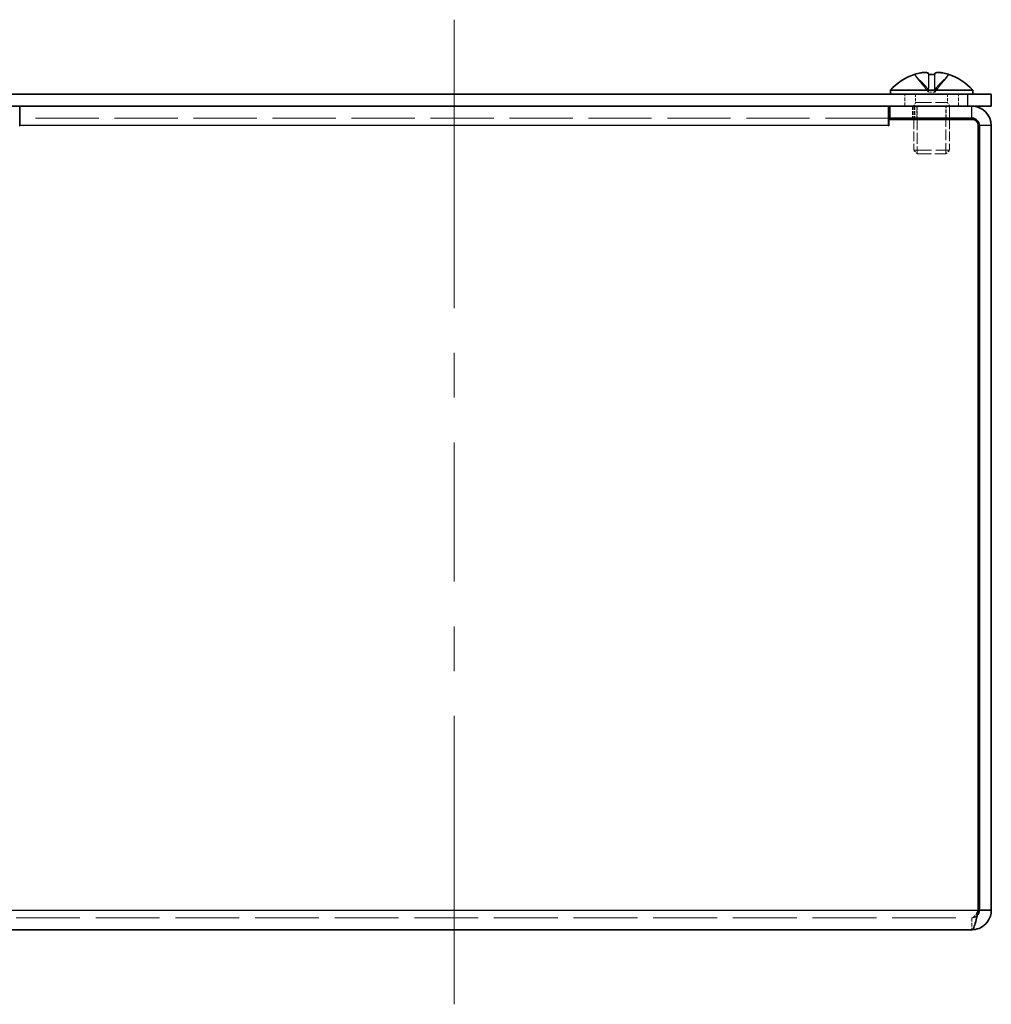
# Model space of a CAD drawing. Units: millimetres. Extents: x 36 to 2989, y 20 to 722.
# Drawn here: x 566 to 648, y 256 to 338 of the extents above; entities that cross this region are included whole.
import ezdxf

# ---------------------------------------------------------------- set-up
doc = ezdxf.new("R2010")
doc.units = ezdxf.units.MM
doc.header["$LTSCALE"] = 2.5
doc.linetypes.add('DASHED', pattern=[0.2067, 0.1654, -0.0413])
for name, color, linetype, lineweight in [('Centerline (ISO)', 131, 'Continuous', 18), ('Hidden (ISO)', 7, 'DASHED', 18), ('Hidden Narrow (ISO)', 7, 'DASHED', 18), ('Visible (ISO)', 7, 'Continuous', 35), ('Visible Narrow (ISO)', 7, 'Continuous', 25)]:
    doc.layers.add(name, color=color, linetype=linetype, lineweight=lineweight)

msp = doc.modelspace()

# ---------------------------------------------------------------- linework, layer by layer
at = {"layer": 'Centerline (ISO)'}
for p, q in [((602.799, 332.15), (602.799, 338.4)), ((602.799, 332.15), (602.799, 325.9)), ((602.799, 262.15), (602.799, 268.4)), ((602.799, 262.15), (602.799, 255.9))]:
    msp.add_line(p, q, dxfattribs=at)
at = {"layer": 'Centerline (ISO)', "linetype": 'Continuous'}
for p, q in [((602.799, 325.9), (602.799, 314.234)), ((602.799, 310.484), (602.799, 306.734)), ((602.799, 302.984), (602.799, 291.317)), ((602.799, 287.567), (602.799, 283.817)), ((602.799, 280.067), (602.799, 268.4))]:
    msp.add_line(p, q, dxfattribs=at)
at = {"layer": 'Hidden (ISO)', "ltscale": 1.447047}
for p, q in [((642.543, 332.331), (641.351, 333.81)), ((642.545, 332.331), (641.352, 333.81)), ((642.55, 332.331), (642.564, 333.81)), ((643.049, 332.331), (643.034, 333.81)), ((643.05, 332.331), (643.044, 333.81)), ((643.054, 332.331), (644.246, 333.81))]:
    msp.add_line(p, q, dxfattribs=at)
at = {"layer": 'Hidden (ISO)', "ltscale": 1.446751}
for p, q in [((641.355, 333.81), (642.547, 332.332)), ((641.357, 333.81), (642.549, 332.332)), ((642.529, 333.81), (642.544, 332.332)), ((642.539, 333.81), (642.545, 332.332)), ((642.548, 332.332), (642.554, 333.81)), ((644.241, 333.81), (643.05, 332.332)), ((644.243, 333.81), (643.051, 332.332)), ((643.059, 333.81), (643.053, 332.332)), ((643.069, 333.81), (643.055, 332.332)), ((643.056, 332.332), (644.247, 333.81))]:
    msp.add_line(p, q, dxfattribs=at)
at = {"layer": 'Hidden (ISO)', "ltscale": 0.761779}
for p, q in [((640.549, 331.15), (640.549, 332.15)), ((645.049, 331.15), (645.049, 332.15)), ((641.199, 331.15), (641.199, 330.15)), ((641.299, 331.15), (641.299, 330.15)), ((641.299, 331.15), (641.299, 330.15)), ((641.399, 331.15), (641.399, 330.15)), ((641.57, 330.15), (641.57, 331.15)), ((641.6, 331.15), (641.6, 330.15)), ((643.998, 330.15), (643.998, 331.15)), ((644.029, 330.15), (644.029, 331.15)), ((644.299, 331.15), (644.299, 330.15)), ((644.299, 330.15), (644.299, 331.15)), ((646.174, 263.15), (646.174, 262.15))]:
    msp.add_line(p, q, dxfattribs=at)
at = {"layer": 'Hidden (ISO)', "ltscale": 0.528091}
for p, q in [((641.462, 332.15), (641.462, 331.457)), ((644.137, 332.15), (644.137, 331.457))]:
    msp.add_line(p, q, dxfattribs=at)
at = {"layer": 'Hidden (ISO)', "ltscale": 0.106088}
msp.add_line((642.545, 332.33), (642.544, 332.33), dxfattribs=at)
at = {"layer": 'Hidden (ISO)', "ltscale": 0.384649}
for p in [(642.545, 332.33), (643.053, 332.33)]:
    msp.add_line(p, (642.548, 332.33), dxfattribs=at)
at = {"layer": 'Hidden (ISO)', "ltscale": 0.00117}
msp.add_line((643.053, 332.33), (643.055, 332.33), dxfattribs=at)
at = {"layer": 'Hidden (ISO)', "ltscale": 0.264357}
for p, q in [((641.462, 331.457), (641.299, 331.15)), ((644.137, 331.457), (644.299, 331.15))]:
    msp.add_line(p, q, dxfattribs=at)
at = {"layer": 'Hidden (ISO)', "ltscale": 3.201223}
msp.add_line((641.462, 331.457), (644.137, 331.457), dxfattribs=at)
at = {"layer": 'Hidden (ISO)', "ltscale": 12.807319}
msp.add_line((639.199, 330.15), (566.399, 330.15), dxfattribs=at)
at = {"layer": 'Hidden (ISO)', "ltscale": 1.975661}
for p, q in [((641.299, 330.05), (641.299, 327.457)), ((644.299, 330.05), (644.299, 327.457))]:
    msp.add_line(p, q, dxfattribs=at)
at = {"layer": 'Hidden (ISO)', "ltscale": 2.204986}
for p, q in [((641.6, 330.05), (641.6, 327.156)), ((643.998, 327.156), (643.998, 330.05))]:
    msp.add_line(p, q, dxfattribs=at)
at = {"layer": 'Hidden (ISO)', "ltscale": 3.590168}
msp.add_line((641.299, 327.457), (644.299, 327.457), dxfattribs=at)
at = {"layer": 'Hidden (ISO)', "ltscale": 0.330384}
for p, q in [((641.606, 327.15), (641.299, 327.457)), ((643.992, 327.15), (644.299, 327.457))]:
    msp.add_line(p, q, dxfattribs=at)
at = {"layer": 'Hidden (ISO)', "ltscale": 2.856019}
msp.add_line((641.606, 327.15), (643.992, 327.15), dxfattribs=at)
at = {"layer": 'Hidden (ISO)', "ltscale": 12.91355}
msp.add_line((559.424, 263.15), (646.174, 263.15), dxfattribs=at)
at = {"layer": 'Hidden (ISO)', "ltscale": 0.184287}
for centre, major_axis, start_param, end_param in [((644.053, 330.461), (-2.704, 3.354), 6.278145, 6.334314), ((641.545, 330.461), (2.704, 3.354), 6.232057, 6.288226)]:
    msp.add_ellipse(centre, major_axis=major_axis, ratio=0.009312, start_param=start_param, end_param=end_param, dxfattribs=at)
at = {"layer": 'Hidden (ISO)', "ltscale": 0.186528}
for centre, major_axis, ratio, start_param, end_param in [((644.053, 330.461), (-2.704, 3.354), 0.004127, 6.281642, 6.338494), ((642.806, 330.461), (4.309, -0.028), 0.778524, 1.520607, 1.577459)]:
    msp.add_ellipse(centre, major_axis=major_axis, ratio=ratio, start_param=start_param, end_param=end_param, dxfattribs=at)
at = {"layer": 'Hidden (ISO)', "ltscale": 0.003465}
for centre, ratio in [((642.796, 329.45), 0.999928), ((643.052, 329.45), 0.011961)]:
    msp.add_ellipse(centre, major_axis=(0, 4.593), ratio=ratio, start_param=0.319102, end_param=0.320121, dxfattribs=at)
at = {"layer": 'Hidden (ISO)', "ltscale": 0.001544}
for centre, ratio in [((642.798, 329.45), 0.999986), ((643.052, 329.45), 0.005301)]:
    msp.add_ellipse(centre, major_axis=(0, 4.593), ratio=ratio, start_param=0.319651, end_param=0.320121, dxfattribs=at)
at = {"layer": 'Hidden (ISO)', "ltscale": 0.018924}
for centre, major_axis, ratio, start_param, end_param in [((644.053, 330.461), (-2.704, 3.354), 0.009312, 6.217042, 6.222837), ((642.784, 330.461), (-4.308, -0.064), 0.778479, 4.634696, 4.640491)]:
    msp.add_ellipse(centre, major_axis=major_axis, ratio=ratio, start_param=start_param, end_param=end_param, dxfattribs=at)
at = {"layer": 'Hidden (ISO)', "ltscale": 0.037254}
for centre, ratio, start_param, end_param in [((642.802, 329.45), 0.999928, 0.309447, 0.320121), ((642.547, 329.45), 0.011961, 0.309447, 0.320121), ((642.547, 329.45), 0.005301, 0.309447, 0.320121), ((643.052, 329.45), 0.011961, 5.963064, 5.973739), ((642.796, 329.45), 0.999928, 5.963064, 5.973739), ((642.798, 329.45), 0.999986, 5.963064, 5.973739)]:
    msp.add_ellipse(centre, major_axis=(0, 4.593), ratio=ratio, start_param=start_param, end_param=end_param, dxfattribs=at)
at = {"layer": 'Hidden (ISO)', "ltscale": 0.026254}
for centre, major_axis, ratio, start_param, end_param in [((642.814, 330.461), (4.308, -0.064), 0.778479, 1.640461, 1.64849), ((641.545, 330.461), (2.704, 3.354), 0.009312, 0.058115, 0.066143)]:
    msp.add_ellipse(centre, major_axis=major_axis, ratio=ratio, start_param=start_param, end_param=end_param, dxfattribs=at)
at = {"layer": 'Hidden (ISO)', "ltscale": 0.011588}
for centre, major_axis, ratio, start_param, end_param in [((642.806, 330.461), (4.309, -0.028), 0.778524, 1.634318, 1.637879), ((641.545, 330.461), (2.704, 3.354), 0.004127, 0.058402, 0.061963)]:
    msp.add_ellipse(centre, major_axis=major_axis, ratio=ratio, start_param=start_param, end_param=end_param, dxfattribs=at)
at = {"layer": 'Hidden (ISO)', "ltscale": 0.188706}
for centre, major_axis, start_param, end_param in [((642.784, 330.461), (-4.308, -0.064), 4.694452, 4.751967), ((642.814, 330.461), (4.308, -0.064), 1.531218, 1.588733)]:
    msp.add_ellipse(centre, major_axis=major_axis, ratio=0.778479, start_param=start_param, end_param=end_param, dxfattribs=at)
at = {"layer": 'Hidden (ISO)', "ltscale": 0.002525}
for centre, ratio in [((642.547, 329.45), 0.011961), ((642.802, 329.45), 0.999928)]:
    msp.add_ellipse(centre, major_axis=(0, 4.593), ratio=ratio, start_param=5.963064, end_param=5.963814, dxfattribs=at)
at = {"layer": 'Hidden (ISO)', "ltscale": 0.690456}
msp.add_open_spline([(641.404, 333.825), (641.481, 333.85), (641.56, 333.872), (641.719, 333.912), (641.8, 333.929), (641.956, 333.955), (642.082, 333.973), (642.209, 333.973)], degree=3, knots=[0, 0, 0, 0, 0.02432616, 0.02432616, 0.0500119, 0.0500119, 0.07624046, 0.07624046, 0.07624046, 0.07624046], dxfattribs=at)
at = {"layer": 'Hidden (ISO)', "ltscale": 0.694152}
for points in [[(642.53, 333.825), (642.531, 333.85), (642.523, 333.872), (642.49, 333.912), (642.464, 333.929), (642.394, 333.955), (642.326, 333.973), (642.202, 333.973)], [(644.195, 333.825), (644.118, 333.85), (644.039, 333.872), (643.88, 333.912), (643.799, 333.929), (643.641, 333.955), (643.514, 333.973), (643.386, 333.973)]]:
    msp.add_open_spline(points, degree=3, knots=[0, 0, 0, 0, 0.02432616, 0.02432616, 0.0500119, 0.0500119, 0.0764805, 0.0764805, 0.0764805, 0.0764805], dxfattribs=at)
at = {"layer": 'Hidden (ISO)', "ltscale": 0.674458}
msp.add_open_spline([(642.539, 333.825), (642.54, 333.85), (642.531, 333.872), (642.497, 333.912), (642.471, 333.929), (642.401, 333.955), (642.338, 333.972), (642.224, 333.973)], degree=3, knots=[0, 0, 0, 0, 0.02432616, 0.02432616, 0.0500119, 0.0500119, 0.0751899, 0.0751899, 0.0751899, 0.0751899], dxfattribs=at)
at = {"layer": 'Hidden (ISO)', "ltscale": 1.278477}
msp.add_open_spline([(642.53, 333.83), (642.53, 333.759), (642.531, 333.694), (642.532, 333.541), (642.533, 333.457), (642.537, 333.151), (642.54, 332.947), (642.542, 332.644), (642.543, 332.599), (642.543, 332.552)], degree=3, knots=[0, 0, 0, 0, 0.0234182, 0.0234182, 0.0578023, 0.0578023, 0.1519717, 0.1519717, 0.1675762, 0.1675762, 0.1675762, 0.1675762], dxfattribs=at)
at = {"layer": 'Hidden (ISO)', "ltscale": 1.458039}
msp.add_open_spline([(642.545, 332.332), (642.545, 332.474), (642.545, 332.616), (642.544, 332.758), (642.544, 332.9), (642.543, 333.042), (642.542, 333.185), (642.542, 333.291), (642.541, 333.398), (642.54, 333.505), (642.54, 333.612), (642.539, 333.718), (642.539, 333.825)], degree=3, knots=[-0.114803, -0.114803, -0.114803, -0.114803, -0.0721898, -0.0721898, -0.0721898, -0.0294886, -0.0294886, -0.0294886, 0.0025372, 0.0025372, 0.0025372, 0.0345631, 0.0345631, 0.0345631, 0.0345631], dxfattribs=at)
at = {"layer": 'Hidden (ISO)', "ltscale": 1.445253}
msp.add_open_spline([(643.053, 332.332), (643.053, 332.474), (643.053, 332.616), (643.054, 332.758), (643.055, 332.9), (643.055, 333.042), (643.056, 333.185), (643.057, 333.291), (643.057, 333.398), (643.058, 333.505), (643.058, 333.607), (643.059, 333.708), (643.059, 333.81)], degree=3, knots=[-0.114803, -0.114803, -0.114803, -0.114803, -0.0721898, -0.0721898, -0.0721898, -0.0294886, -0.0294886, -0.0294886, 0.0025372, 0.0025372, 0.0025372, 0.0330465, 0.0330465, 0.0330465, 0.0330465], dxfattribs=at)
at = {"layer": 'Hidden (ISO)', "ltscale": 1.457759}
msp.add_open_spline([(643.055, 332.332), (643.055, 332.402), (643.055, 332.473), (643.055, 332.544), (643.055, 332.58), (643.056, 332.615), (643.056, 332.651), (643.057, 332.758), (643.058, 332.864), (643.059, 332.971), (643.061, 333.114), (643.063, 333.256), (643.064, 333.398), (643.065, 333.469), (643.066, 333.541), (643.067, 333.612), (643.067, 333.647), (643.067, 333.683), (643.068, 333.718), (643.068, 333.754), (643.068, 333.79), (643.068, 333.825)], degree=3, knots=[-0.114803, -0.114803, -0.114803, -0.114803, -0.0935404, -0.0935404, -0.0935404, -0.0828651, -0.0828651, -0.0828651, -0.0508392, -0.0508392, -0.0508392, -0.0081381, -0.0081381, -0.0081381, 0.0132125, 0.0132125, 0.0132125, 0.0238878, 0.0238878, 0.0238878, 0.0345631, 0.0345631, 0.0345631, 0.0345631], dxfattribs=at)
at = {"layer": 'Hidden (ISO)', "ltscale": 0.727709}
msp.add_open_spline([(643.068, 333.825), (643.067, 333.85), (643.075, 333.872), (643.108, 333.912), (643.134, 333.928), (643.217, 333.959), (643.288, 333.973), (643.408, 333.973), (643.418, 333.973), (643.428, 333.973)], degree=3, knots=[0, 0, 0, 0, 0.02425367, 0.02425367, 0.05014164, 0.05014164, 0.0857031, 0.0857031, 0.08893052, 0.08893052, 0.08893052, 0.08893052], dxfattribs=at)
at = {"layer": 'Hidden (ISO)', "ltscale": 0.692581}
msp.add_open_spline([(644.197, 333.825), (644.119, 333.85), (644.041, 333.872), (643.882, 333.912), (643.801, 333.929), (643.644, 333.955), (643.518, 333.973), (643.391, 333.973)], degree=3, knots=[0, 0, 0, 0, 0.02432616, 0.02432616, 0.0500119, 0.0500119, 0.07637856, 0.07637856, 0.07637856, 0.07637856], dxfattribs=at)
at = {"layer": 'Hidden (ISO)', "ltscale": 0.17476}
msp.add_open_spline([(642.544, 332.332), (642.544, 332.405), (642.543, 332.479), (642.543, 332.552)], degree=3, dxfattribs=at)
at = {"layer": 'Hidden (ISO)', "ltscale": 0.843042}
msp.add_open_spline([(646.174, 263.15), (646.349, 263.15), (646.524, 263.448), (646.699, 263.775)], degree=3, dxfattribs=at)
at = {"layer": 'Hidden Narrow (ISO)', "ltscale": 1.457868}
msp.add_open_spline([(641.398, 333.825), (641.452, 333.707), (641.535, 333.602), (641.623, 333.505), (641.679, 333.444), (641.737, 333.386), (641.796, 333.328), (641.846, 333.28), (641.895, 333.233), (641.944, 333.186), (642.063, 333.072), (642.185, 332.957), (642.303, 332.821), (642.32, 332.8), (642.338, 332.779), (642.354, 332.758), (642.443, 332.646), (642.513, 332.528), (642.535, 332.409), (642.54, 332.386), (642.543, 332.359), (642.544, 332.332)], degree=3, knots=[0.0000492, 0.0000492, 0.0000492, 0.0000492, 0.0390913, 0.0390913, 0.0390913, 0.0637122, 0.0637122, 0.0637122, 0.0844198, 0.0844198, 0.0844198, 0.1342453, 0.1342453, 0.1342453, 0.141792, 0.141792, 0.141792, 0.181775, 0.181775, 0.181775, 0.1897855, 0.1897855, 0.1897855, 0.1897855], dxfattribs=at)
at = {"layer": 'Hidden Narrow (ISO)', "ltscale": 1.457616}
msp.add_open_spline([(641.399, 333.824), (641.454, 333.706), (641.537, 333.602), (641.625, 333.505), (641.68, 333.444), (641.739, 333.386), (641.798, 333.328), (641.847, 333.28), (641.897, 333.233), (641.946, 333.186), (642.065, 333.072), (642.187, 332.957), (642.304, 332.821), (642.322, 332.8), (642.339, 332.779), (642.356, 332.758), (642.444, 332.646), (642.514, 332.528), (642.537, 332.409), (642.542, 332.386), (642.545, 332.359), (642.545, 332.332)], degree=3, knots=[0.0000822, 0.0000822, 0.0000822, 0.0000822, 0.0390913, 0.0390913, 0.0390913, 0.0637122, 0.0637122, 0.0637122, 0.0844198, 0.0844198, 0.0844198, 0.1342453, 0.1342453, 0.1342453, 0.141792, 0.141792, 0.141792, 0.181775, 0.181775, 0.181775, 0.1897855, 0.1897855, 0.1897855, 0.1897855], dxfattribs=at)
at = {"layer": 'Hidden Narrow (ISO)', "ltscale": 1.457759}
msp.add_open_spline([(642.547, 332.332), (642.547, 332.402), (642.527, 332.473), (642.495, 332.544), (642.478, 332.58), (642.458, 332.615), (642.435, 332.651), (642.366, 332.758), (642.272, 332.864), (642.167, 332.971), (642.027, 333.114), (641.868, 333.256), (641.728, 333.398), (641.658, 333.469), (641.593, 333.541), (641.537, 333.612), (641.509, 333.647), (641.483, 333.683), (641.461, 333.718), (641.438, 333.754), (641.418, 333.79), (641.402, 333.825)], degree=3, knots=[-0.114803, -0.114803, -0.114803, -0.114803, -0.0935404, -0.0935404, -0.0935404, -0.0828651, -0.0828651, -0.0828651, -0.0508392, -0.0508392, -0.0508392, -0.0081381, -0.0081381, -0.0081381, 0.0132125, 0.0132125, 0.0132125, 0.0238878, 0.0238878, 0.0238878, 0.0345631, 0.0345631, 0.0345631, 0.0345631], dxfattribs=at)
at = {"layer": 'Hidden Narrow (ISO)', "ltscale": 1.458039}
for points in [[(642.549, 332.332), (642.548, 332.474), (642.473, 332.616), (642.36, 332.758), (642.248, 332.9), (642.099, 333.042), (641.949, 333.185), (641.837, 333.291), (641.725, 333.398), (641.629, 333.505), (641.533, 333.612), (641.453, 333.718), (641.404, 333.825)], [(643.05, 332.332), (643.05, 332.474), (643.126, 332.616), (643.238, 332.758), (643.351, 332.9), (643.5, 333.042), (643.649, 333.185), (643.761, 333.291), (643.873, 333.398), (643.969, 333.505), (644.065, 333.612), (644.146, 333.718), (644.195, 333.825)], [(643.051, 332.332), (643.052, 332.474), (643.127, 332.616), (643.24, 332.758), (643.352, 332.9), (643.501, 333.042), (643.651, 333.185), (643.763, 333.291), (643.875, 333.398), (643.971, 333.505), (644.067, 333.612), (644.147, 333.718), (644.197, 333.825)]]:
    msp.add_open_spline(points, degree=3, knots=[-0.114803, -0.114803, -0.114803, -0.114803, -0.0721898, -0.0721898, -0.0721898, -0.0294886, -0.0294886, -0.0294886, 0.0025372, 0.0025372, 0.0025372, 0.0345631, 0.0345631, 0.0345631, 0.0345631], dxfattribs=at)
at = {"layer": 'Hidden Narrow (ISO)', "ltscale": 1.28318}
msp.add_open_spline([(642.543, 332.552), (642.543, 332.621), (642.542, 332.689), (642.541, 332.758), (642.54, 332.9), (642.538, 333.042), (642.536, 333.185), (642.535, 333.291), (642.534, 333.398), (642.533, 333.505), (642.531, 333.612), (642.531, 333.718), (642.53, 333.825)], degree=3, knots=[-0.0927375, -0.0927375, -0.0927375, -0.0927375, -0.0721898, -0.0721898, -0.0721898, -0.0294886, -0.0294886, -0.0294886, 0.0025372, 0.0025372, 0.0025372, 0.0345631, 0.0345631, 0.0345631, 0.0345631], dxfattribs=at)
at = {"layer": 'Hidden Narrow (ISO)', "ltscale": 1.457832}
for points in [[(642.554, 333.825), (642.554, 333.79), (642.554, 333.754), (642.554, 333.718), (642.554, 333.683), (642.553, 333.647), (642.553, 333.612), (642.553, 333.541), (642.553, 333.469), (642.552, 333.398), (642.552, 333.256), (642.551, 333.114), (642.55, 332.971), (642.549, 332.864), (642.549, 332.758), (642.549, 332.651), (642.548, 332.615), (642.548, 332.58), (642.548, 332.544), (642.548, 332.473), (642.548, 332.402), (642.547, 332.332)], [(644.201, 333.825), (644.184, 333.79), (644.165, 333.754), (644.142, 333.718), (644.119, 333.683), (644.093, 333.647), (644.066, 333.612), (644.01, 333.541), (643.944, 333.469), (643.874, 333.398), (643.735, 333.256), (643.576, 333.114), (643.436, 332.971), (643.331, 332.864), (643.236, 332.758), (643.167, 332.651), (643.145, 332.615), (643.125, 332.58), (643.108, 332.544), (643.075, 332.473), (643.056, 332.402), (643.055, 332.332)]]:
    msp.add_open_spline(points, degree=3, knots=[-0.0345631, -0.0345631, -0.0345631, -0.0345631, -0.0238878, -0.0238878, -0.0238878, -0.0132125, -0.0132125, -0.0132125, 0.0081381, 0.0081381, 0.0081381, 0.0508392, 0.0508392, 0.0508392, 0.0828651, 0.0828651, 0.0828651, 0.0935404, 0.0935404, 0.0935404, 0.114803, 0.114803, 0.114803, 0.114803], dxfattribs=at)
at = {"layer": 'Hidden Narrow (ISO)', "ltscale": 1.458242}
for points in [[(642.563, 333.825), (642.563, 333.707), (642.562, 333.602), (642.561, 333.505), (642.56, 333.444), (642.559, 333.386), (642.559, 333.328), (642.558, 333.28), (642.557, 333.233), (642.557, 333.186), (642.555, 333.072), (642.554, 332.957), (642.553, 332.821), (642.552, 332.8), (642.552, 332.779), (642.552, 332.758), (642.551, 332.646), (642.55, 332.528), (642.55, 332.409), (642.549, 332.386), (642.549, 332.359), (642.549, 332.332)], [(644.199, 333.825), (644.145, 333.707), (644.061, 333.602), (643.973, 333.505), (643.918, 333.444), (643.86, 333.386), (643.801, 333.328), (643.751, 333.28), (643.702, 333.233), (643.652, 333.186), (643.534, 333.072), (643.412, 332.957), (643.294, 332.821), (643.276, 332.8), (643.259, 332.779), (643.242, 332.758), (643.154, 332.646), (643.084, 332.528), (643.061, 332.409), (643.057, 332.386), (643.054, 332.359), (643.053, 332.332)]]:
    msp.add_open_spline(points, degree=3, knots=[0, 0, 0, 0, 0.0390913, 0.0390913, 0.0390913, 0.0637122, 0.0637122, 0.0637122, 0.0844198, 0.0844198, 0.0844198, 0.1342453, 0.1342453, 0.1342453, 0.141792, 0.141792, 0.141792, 0.181775, 0.181775, 0.181775, 0.1897855, 0.1897855, 0.1897855, 0.1897855], dxfattribs=at)
at = {"layer": 'Hidden Narrow (ISO)', "ltscale": 1.446676}
msp.add_open_spline([(643.035, 333.811), (643.036, 333.699), (643.037, 333.599), (643.038, 333.505), (643.038, 333.444), (643.039, 333.386), (643.04, 333.328), (643.04, 333.28), (643.041, 333.233), (643.041, 333.186), (643.043, 333.072), (643.044, 332.957), (643.046, 332.821), (643.046, 332.8), (643.046, 332.779), (643.046, 332.758), (643.047, 332.646), (643.048, 332.528), (643.049, 332.409), (643.049, 332.386), (643.049, 332.359), (643.05, 332.332)], degree=3, knots=[0.0015184, 0.0015184, 0.0015184, 0.0015184, 0.0390913, 0.0390913, 0.0390913, 0.0637122, 0.0637122, 0.0637122, 0.0844198, 0.0844198, 0.0844198, 0.1342453, 0.1342453, 0.1342453, 0.141792, 0.141792, 0.141792, 0.181775, 0.181775, 0.181775, 0.1897855, 0.1897855, 0.1897855, 0.1897855], dxfattribs=at)
at = {"layer": 'Hidden Narrow (ISO)', "ltscale": 1.446015}
msp.add_open_spline([(643.044, 333.811), (643.045, 333.698), (643.045, 333.598), (643.045, 333.505), (643.046, 333.444), (643.046, 333.386), (643.046, 333.328), (643.047, 333.28), (643.047, 333.233), (643.047, 333.186), (643.048, 333.072), (643.048, 332.957), (643.049, 332.821), (643.049, 332.8), (643.049, 332.779), (643.049, 332.758), (643.05, 332.646), (643.05, 332.528), (643.05, 332.409), (643.051, 332.386), (643.051, 332.359), (643.051, 332.332)], degree=3, knots=[0.0016051, 0.0016051, 0.0016051, 0.0016051, 0.0390913, 0.0390913, 0.0390913, 0.0637122, 0.0637122, 0.0637122, 0.0844198, 0.0844198, 0.0844198, 0.1342453, 0.1342453, 0.1342453, 0.141792, 0.141792, 0.141792, 0.181775, 0.181775, 0.181775, 0.1897855, 0.1897855, 0.1897855, 0.1897855], dxfattribs=at)
at = {"layer": 'Hidden Narrow (ISO)', "ltscale": 1.254129}
msp.add_open_spline([(646.605, 263.322), (646.591, 263.31), (646.573, 263.292), (646.519, 263.253), (646.49, 263.234), (646.419, 263.199), (646.383, 263.185), (646.29, 263.159), (646.233, 263.15), (646.174, 263.15)], degree=3, knots=[-0.1652992, -0.1652992, -0.1652992, -0.1652992, -0.1082924, -0.1082924, -0.0684527, -0.0684527, -0.0377087, -0.0377087, 0, 0, 0, 0], dxfattribs=at)
at = {"layer": 'Visible (ISO)'}
for p, q in [((639.349, 332.493), (646.249, 332.493)), ((639.349, 332.493), (639.349, 332.15)), ((646.249, 332.493), (646.249, 332.15)), ((645.799, 332.15), (559.799, 332.15)), ((645.799, 332.15), (647.799, 332.15)), ((647.799, 331.15), (647.799, 332.15)), ((645.799, 331.15), (559.799, 331.15)), ((566.399, 331.15), (566.399, 329.525)), ((639.199, 329.525), (639.199, 331.15)), ((639.299, 330.15), (639.299, 331.15)), ((646.174, 331.15), (639.299, 331.15)), ((647.799, 331.15), (646.174, 331.15)), ((639.199, 330.15), (639.299, 330.15)), ((639.209, 330.05), (639.209, 329.515)), ((646.199, 330.05), (639.209, 330.05)), ((639.299, 330.15), (646.174, 330.15)), ((641.299, 330.15), (641.299, 330.05)), ((644.299, 330.15), (644.299, 330.05)), ((566.399, 329.515), (566.389, 329.515)), ((566.399, 329.525), (566.399, 329.515)), ((639.199, 329.515), (639.199, 329.525)), ((639.209, 329.515), (639.199, 329.515)), ((646.699, 329.55), (646.699, 263.775)), ((646.799, 329.525), (646.799, 263.775)), ((647.799, 263.775), (647.799, 329.525)), ((646.799, 263.775), (647.799, 263.775)), ((646.174, 262.15), (559.424, 262.15))]:
    msp.add_line(p, q, dxfattribs=at)
for centre, radius, start, end in [((642.799, 329.45), 4.6, 108.37415, 138.59038), ((642.799, 329.45), 4.6, 41.40962, 71.62585), ((646.174, 329.525), 1.625, 0, 90), ((646.174, 329.525), 0.625, 0, 90), ((646.199, 329.55), 0.5, 0, 90)]:
    msp.add_arc(centre, radius, start, end, dxfattribs=at)
for centre, major_axis, ratio, start_param, end_param in [((644.053, 330.461), (-2.704, 3.354), 0.009312, 6.222837, 6.278145), ((644.053, 330.461), (-2.704, 3.354), 0.004127, 6.221222, 6.281642), ((642.796, 329.45), (0, 4.593), 0.999928, 0.309447, 0.319102), ((642.798, 329.45), (0, 4.593), 0.999986, 0.309447, 0.319651), ((642.8, 329.45), (0, 4.593), 0.999986, 0.309447, 0.320121), ((642.547, 329.45), (0, 4.593), 0.005301, 5.963064, 5.973739), ((642.792, 330.461), (-4.309, -0.028), 0.778524, 4.645306, 4.762578), ((642.806, 330.461), (4.309, -0.028), 0.778524, 1.577459, 1.634318), ((642.547, 329.45), (0, 4.593), 0.011961, 5.963814, 5.973739), ((642.814, 330.461), (4.308, -0.064), 0.778479, 1.588733, 1.640461), ((642.784, 330.461), (-4.308, -0.064), 0.778479, 4.640491, 4.694452), ((643.052, 329.45), (0, 4.593), 0.011961, 0.309447, 0.319102), ((643.052, 329.45), (0, 4.593), 0.005301, 0.309447, 0.319651), ((643.052, 329.45), (0, 4.593), 0.005301, 5.963064, 5.973739), ((642.8, 329.45), (0, 4.593), 0.999986, 5.963064, 5.973739), ((642.802, 329.45), (0, 4.593), 0.999928, 5.963814, 5.973739), ((641.545, 330.461), (2.704, 3.354), 0.009312, 0.00504, 0.058115), ((641.545, 330.461), (2.704, 3.354), 0.004127, 6.227877, 6.341588)]:
    msp.add_ellipse(centre, major_axis=major_axis, ratio=ratio, start_param=start_param, end_param=end_param, dxfattribs=at)
for points, knots in [([(642.202, 333.973), (642.201, 333.973), (642.201, 333.973), (642.091, 333.974), (641.975, 333.96), (641.792, 333.929), (641.712, 333.912), (641.553, 333.872), (641.475, 333.85), (641.397, 333.825)], [0.0764805, 0.0764805, 0.0764805, 0.0764805, 0.07658911, 0.07658911, 0.09966319, 0.09966319, 0.11646118, 0.11646118, 0.1321878, 0.1321878, 0.1321878, 0.1321878]), ([(642.224, 333.973), (642.217, 333.973), (642.211, 333.973), (642.094, 333.974), (641.977, 333.96), (641.794, 333.929), (641.714, 333.912), (641.555, 333.872), (641.476, 333.85), (641.399, 333.825)], [0.0751899, 0.0751899, 0.0751899, 0.0751899, 0.07658911, 0.07658911, 0.09966319, 0.09966319, 0.11646118, 0.11646118, 0.1321878, 0.1321878, 0.1321878, 0.1321878]), ([(641.402, 333.825), (641.479, 333.85), (641.557, 333.872), (641.716, 333.912), (641.796, 333.928), (641.98, 333.959), (642.098, 333.973), (642.34, 333.973), (642.41, 333.955), (642.482, 333.929), (642.509, 333.912), (642.544, 333.872), (642.554, 333.85), (642.554, 333.825)], [0, 0, 0, 0, 0.0242537, 0.0242537, 0.0501416, 0.0501416, 0.0857031, 0.0857031, 0.1271655, 0.1271655, 0.1688502, 0.1688502, 0.208348, 0.208348, 0.208348, 0.208348]), ([(642.209, 333.973), (642.211, 333.973), (642.212, 333.973), (642.326, 333.974), (642.4, 333.96), (642.488, 333.929), (642.516, 333.912), (642.553, 333.872), (642.562, 333.85), (642.563, 333.825)], [0.07624046, 0.07624046, 0.07624046, 0.07624046, 0.07658911, 0.07658911, 0.09966319, 0.09966319, 0.11646118, 0.11646118, 0.1321878, 0.1321878, 0.1321878, 0.1321878]), ([(643.386, 333.973), (643.385, 333.973), (643.385, 333.973), (643.272, 333.974), (643.198, 333.96), (643.11, 333.929), (643.082, 333.912), (643.045, 333.872), (643.036, 333.85), (643.035, 333.825)], [0.0764805, 0.0764805, 0.0764805, 0.0764805, 0.07658911, 0.07658911, 0.09966319, 0.09966319, 0.11646118, 0.11646118, 0.1321878, 0.1321878, 0.1321878, 0.1321878]), ([(643.391, 333.973), (643.39, 333.973), (643.389, 333.973), (643.277, 333.974), (643.203, 333.96), (643.117, 333.929), (643.089, 333.912), (643.054, 333.872), (643.045, 333.85), (643.044, 333.825)], [0.07637856, 0.07637856, 0.07637856, 0.07637856, 0.07658911, 0.07658911, 0.09966319, 0.09966319, 0.11646118, 0.11646118, 0.1321878, 0.1321878, 0.1321878, 0.1321878]), ([(643.059, 333.825), (643.059, 333.85), (643.067, 333.872), (643.101, 333.912), (643.127, 333.929), (643.199, 333.955), (643.268, 333.973), (643.504, 333.974), (643.621, 333.96), (643.804, 333.929), (643.884, 333.912), (644.043, 333.872), (644.122, 333.85), (644.199, 333.825)], [0, 0, 0, 0, 0.0243262, 0.0243262, 0.0500119, 0.0500119, 0.0765891, 0.0765891, 0.0996632, 0.0996632, 0.1164612, 0.1164612, 0.1321878, 0.1321878, 0.1321878, 0.1321878]), ([(643.428, 333.973), (643.546, 333.97), (643.661, 333.954), (643.807, 333.929), (643.887, 333.912), (644.045, 333.872), (644.124, 333.85), (644.201, 333.825)], [0.0889305, 0.0889305, 0.0889305, 0.0889305, 0.1271655, 0.1271655, 0.1688502, 0.1688502, 0.208348, 0.208348, 0.208348, 0.208348]), ([(647.799, 263.775), (647.799, 263.127), (647.372, 262.5), (646.769, 262.263), (646.58, 262.189), (646.377, 262.15), (646.174, 262.15)], [-1, -1, -1, -1, -0.2383934, -0.2383934, -0.2383934, 0, 0, 0, 0]), ([(646.605, 263.322), (646.503, 262.849), (646.401, 262.444), (646.299, 262.263), (646.258, 262.189), (646.216, 262.15), (646.174, 262.15)], [-0.8201362, -0.8201362, -0.8201362, -0.8201362, -0.2383934, -0.2383934, -0.2383934, 0, 0, 0, 0])]:
    msp.add_open_spline(points, degree=3, knots=knots, dxfattribs=at)
for points in [[(643.059, 333.81), (643.059, 333.815), (643.059, 333.82), (643.059, 333.825)], [(646.598, 263.329), (646.72, 263.445), (646.799, 263.606), (646.799, 263.775)], [(646.699, 263.775), (646.668, 263.622), (646.636, 263.469), (646.605, 263.322)]]:
    msp.add_open_spline(points, degree=3, dxfattribs=at)
at = {"layer": 'Visible Narrow (ISO)'}
for p, q in [((645.799, 332.15), (645.799, 331.15)), ((646.174, 330.15), (646.174, 331.15)), ((641.6, 330.15), (641.6, 330.05)), ((643.998, 330.05), (643.998, 330.15)), ((639.199, 329.525), (566.399, 329.525)), ((647.799, 329.525), (646.799, 329.525)), ((558.899, 263.775), (646.699, 263.775))]:
    msp.add_line(p, q, dxfattribs=at)
for points in [[(641.397, 333.825), (641.398, 333.825), (641.398, 333.825), (641.398, 333.825)], [(641.399, 333.825), (641.399, 333.825), (641.399, 333.825), (641.399, 333.824)], [(643.035, 333.825), (643.035, 333.821), (643.035, 333.816), (643.035, 333.811)], [(643.044, 333.825), (643.044, 333.82), (643.044, 333.816), (643.044, 333.811)]]:
    msp.add_open_spline(points, degree=3, dxfattribs=at)

doc.saveas('drawing.dxf')
